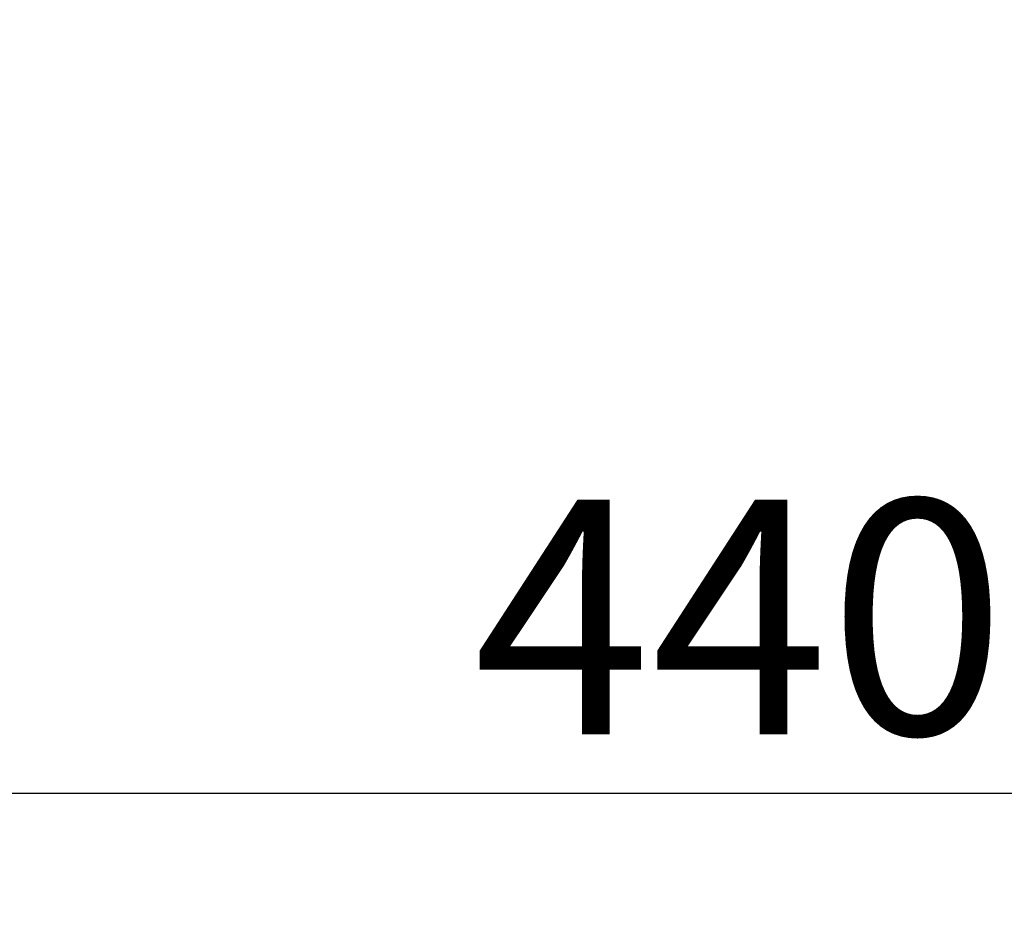
# Model space of a CAD drawing. Units: millimetres. Extents: x 22015 to 26470, y 37349 to 40499.
# Drawn here: x 24764 to 24922, y 38097 to 38239 of the extents above; entities that cross this region are included whole.
import ezdxf

# ---------------------------------------------------------------- set-up
doc = ezdxf.new("R2010")
doc.units = ezdxf.units.MM
doc.styles.add('SPDS', font='spds.shx', dxfattribs={"oblique": 15})
doc.dimstyles.new('1-20', dxfattribs={"dimscale": 100, "dimtxt": 2.5, "dimasz": 2.5, "dimexe": 1.25, "dimexo": 0.625, "dimtad": 1, "dimdec": 0, "dimlfac": 0.2, "dimrnd": 0.001, "dimdsep": 46, "dimtxsty": 'SPDS', "dimblk": 'OBLIQUE', "dimcen": 2.5, "dimdle": 2, "dimclrd": 256, "dimclre": 256, "dimadec": 0, "dimazin": 2, "dimtfac": 1, "dimtdec": 0, "dimtmove": 1, "dimatfit": 3, "dimldrblk": 'DOT', "dimfxl": 1.25, "dimtolj": 1, "dimtzin": 0, "dimlwd": -1, "dimlwe": -1, "dimarcsym": 0})

# ---------------------------------------------------------------- blocks, each defined once
blk = doc.blocks.new('_Oblique')
at = {"color": 0, "linetype": 'ByBlock', "lineweight": -2}
blk.add_line((-0.5, -0.5), (0.5, 0.5), dxfattribs=at)
blk = doc.blocks.new('*D28')
at = {"ltscale": 20, "transparency": 16777216}
for p, q in [((24659.52, 38322.61), (24659.52, 38096.65)), ((25099.52, 38322.61), (25099.52, 38096.65)), ((24629.52, 38115.4), (25129.52, 38115.4))]:
    blk.add_line(p, q, dxfattribs=at)
at = {"layer": 'Defpoints', "color": 0, "ltscale": 20, "transparency": 16777216}
for p in [(24659.52, 38331.99, 907.5), (25099.52, 38331.99, 907.5), (25099.52, 38115.4)]:
    blk.add_point(p, dxfattribs=at)
at = {"ltscale": 20, "transparency": 16777216, "xscale": 37.5, "yscale": 37.5, "zscale": 37.5, "rotation": 180}
blk.add_blockref('_Oblique', (24659.52, 38115.4), dxfattribs=at)
at = {"ltscale": 20, "transparency": 16777216, "xscale": 37.5, "yscale": 37.5, "zscale": 37.5}
blk.add_blockref('_Oblique', (25099.52, 38115.4), dxfattribs=at)
at = {"color": 0, "lineweight": 15, "ltscale": 20, "transparency": 16777216, "insert": (24879.52, 38143.53), "char_height": 37.5, "attachment_point": 5, "style": 'SPDS'}
blk.add_mtext('\\A1;440', dxfattribs=at)
blk = doc.blocks.new('_Dot')
at = {"color": 0, "linetype": 'ByBlock', "lineweight": -2}
blk.add_line((-0.5, 0), (-1, 0), dxfattribs=at)
at = {"color": 0, "linetype": 'ByBlock', "const_width": 0.5}
blk.add_lwpolyline([(-0.25, 0, 1), (0.25, 0, 1)], format="xyb", close=True, dxfattribs=at)

msp = doc.modelspace()

# ---------------------------------------------------------------- dimensions: what is measured, and where the dimension line sits
at = {"lineweight": 15, "ltscale": 20}
dim = msp.add_linear_dim(base=(25099.52, 38115.4, -743.81), p1=(24659.52, 38331.99, 163.69), p2=(25099.52, 38331.99, 163.69), dimstyle='1-20', override={"dimscale": 15, "dimlfac": 1, "dimarcsym": 1}, dxfattribs=at)
dim.commit()
dim.dimension.update_dxf_attribs({"geometry": '*D28', "text_midpoint": (24879.52, 38143.53, -743.81)})

doc.saveas('drawing.dxf')
